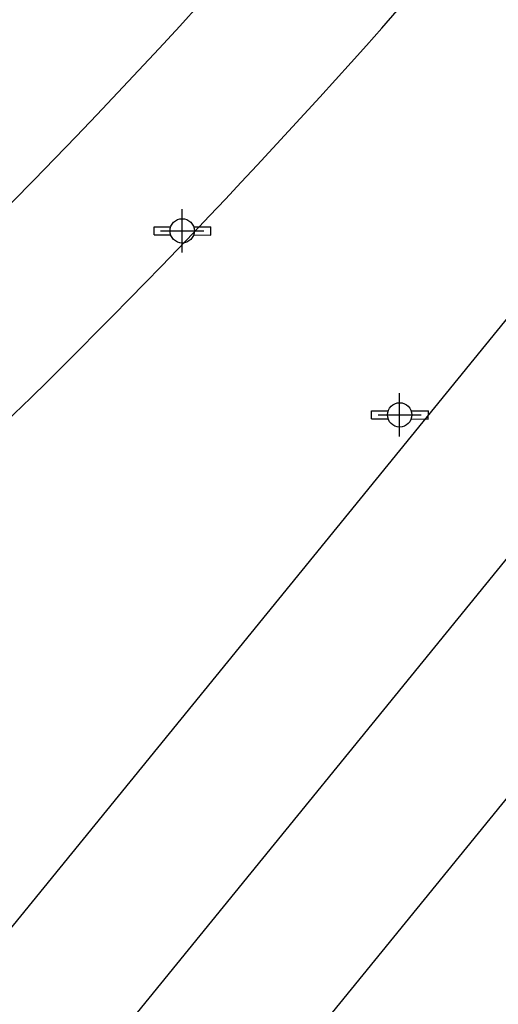
# Model space of a CAD drawing. Units: metres. Extents: x 180287 to 181903, y 1680092 to 1681714.
# Drawn here: x 181786 to 181797, y 1680406 to 1680429 of the extents above; entities that cross this region are included whole.
import ezdxf
from ezdxf.lldxf.tags import DXFTag

# ---------------------------------------------------------------- set-up
doc = ezdxf.new("R2010")
doc.units = ezdxf.units.M
doc.header["$LTSCALE"] = 0.05
doc.header["$MEASUREMENT"] = 0
doc.header["$PDMODE"] = 2
doc.header["$PDSIZE"] = 0.5
for name, color, linetype in [('G-BORDO', 5, 'Continuous'), ('g-faixas', 161, 'DASHED'), ('LUMINARIA', 8, 'Continuous')]:
    doc.layers.add(name, color=color, linetype=linetype)
tags = doc.linetypes.add('DASHED', pattern=[0.75, 0.5, -0.25]).pattern_tags.tags
tags[6:7] = [DXFTag(74, 4), DXFTag(75, 0), DXFTag(340, '0'), DXFTag(46, 1.0), DXFTag(50, 0.0), DXFTag(44, 0.0), DXFTag(45, 0.0)]
tags[4:5] = [DXFTag(74, 4), DXFTag(75, 0), DXFTag(340, '0'), DXFTag(46, 1.0), DXFTag(50, 0.0), DXFTag(44, 0.0), DXFTag(45, 0.0)]

msp = doc.modelspace()

# ---------------------------------------------------------------- linework, layer by layer
at = {"layer": 'G-BORDO'}
msp.add_line((181768.8687, 1680386.7069), (181803.0461, 1680428.672), dxfattribs=at)
msp.add_arc((181666.8036, 1680542.2135), 171, 307.311118, 318.805947, dxfattribs=at)
at = {"layer": 'g-faixas'}
for p, q in [((181771.5825, 1680384.4967), (181877.286, 1680514.2859)), ((181774.2964, 1680382.2865), (181879.9632, 1680512.0307))]:
    msp.add_line(p, q, dxfattribs=at)
for centre, radius, start, end in [((181350.6713, 1680754.8057, 3.1915), 531, 309.886674, 309.886674), ((181666.8036, 1680542.2135), 153.5, 307.311118, 322.683268), ((181666.8036, 1680542.2135), 160.5, 307.311118, 322.683268), ((181666.8036, 1680542.2135), 164, 307.311118, 322.683268), ((181666.8036, 1680542.2135), 167.5, 307.311118, 322.683268)]:
    msp.add_arc(centre, radius, start, end, dxfattribs=at)
at = {"layer": 'LUMINARIA'}
for p, q in [((181789.4998, 1680424.0037, 3.5918), (181789.5006, 1680424.1912, 3.5918)), ((181789.5006, 1680424.1912, 3.5918), (181789.8842, 1680424.1895, 3.5918)), ((181790.4149, 1680424.1872, 3.5918), (181790.8131, 1680424.1854, 3.5918)), ((181790.8122, 1680423.9979, 3.5918), (181790.8131, 1680424.1854, 3.5918)), ((181789.4998, 1680424.0037, 3.5918), (181789.8837, 1680424.002, 3.5918)), ((181790.4137, 1680423.9997, 3.5918), (181790.8122, 1680423.9979, 3.5918)), ((181794.5313, 1680419.7479, 3.6747), (181794.5321, 1680419.9354, 3.6747)), ((181794.5313, 1680419.7479, 3.6747), (181794.9152, 1680419.7462, 3.6747)), ((181794.5321, 1680419.9354, 3.6747), (181794.9158, 1680419.9337, 3.6747)), ((181795.4452, 1680419.7439, 3.6747), (181795.8438, 1680419.7421, 3.6747)), ((181795.4464, 1680419.9314, 3.6747), (181795.8446, 1680419.9296, 3.6747)), ((181795.8438, 1680419.7421, 3.6747), (181795.8446, 1680419.9296, 3.6747))]:
    msp.add_line(p, q, dxfattribs=at)
for centre in [(181790.1491, 1680424.095, 3.5918), (181795.1806, 1680419.8392, 3.6747)]:
    msp.add_circle(centre, 0.2812, dxfattribs=at)
for p in [(181790.1491, 1680424.095, 3.5918), (181790.1491, 1680424.095, 3.5918), (181790.1491, 1680424.095, 3.5918), (181790.1491, 1680424.095, 3.5918), (181790.1491, 1680424.095, 3.5918), (181790.1491, 1680424.095, 3.5918), (181790.1491, 1680424.095, 3.5918), (181790.1491, 1680424.095, 3.5918), (181795.1806, 1680419.8392, 3.6747), (181795.1806, 1680419.8392, 3.6747), (181795.1806, 1680419.8392, 3.6747), (181795.1806, 1680419.8392, 3.6747), (181795.1806, 1680419.8392, 3.6747), (181795.1806, 1680419.8392, 3.6747), (181795.1806, 1680419.8392, 3.6747), (181795.1806, 1680419.8392, 3.6747)]:
    msp.add_point(p, dxfattribs=at)

doc.saveas('drawing.dxf')
